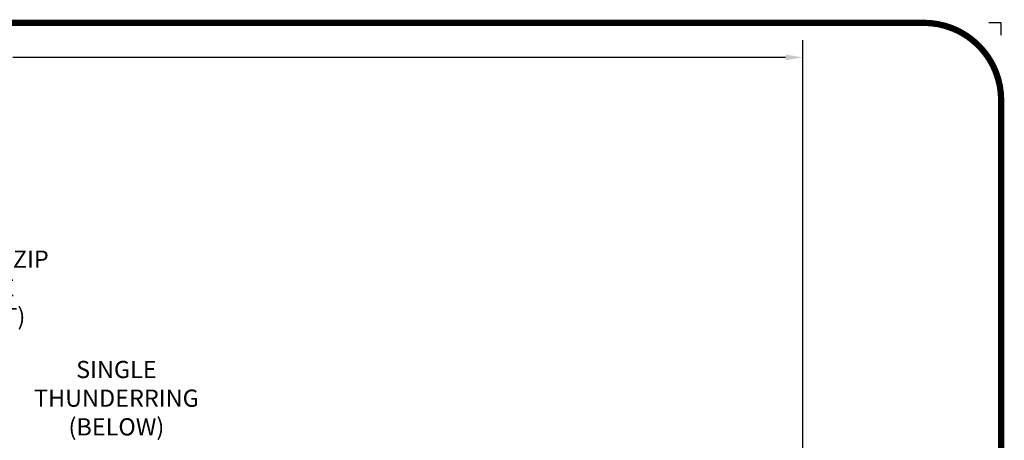
# Model space of a CAD drawing. Units: inches. Extents: x -1 to 631, y -1 to 475.
# Drawn here: x 345 to 631, y 353 to 475 of the extents above; entities that cross this region are included whole.
import ezdxf
from ezdxf.enums import TextEntityAlignment as Align

# ---------------------------------------------------------------- set-up
doc = ezdxf.new("R2010")
doc.units = ezdxf.units.IN
doc.header["$LTSCALE"] = 12
doc.header["$MEASUREMENT"] = 0
for name, color, linetype in [('255', 7, 'Continuous'), ('33', 20, 'Continuous'), ('8', 7, 'Continuous')]:
    doc.layers.add(name, color=color, linetype=linetype)
doc.layers.add('97', color=7, linetype='Continuous', plot=False)
doc.styles.add('NORMAL', font='simplex')
doc.styles.get("Standard").update_dxf_attribs({"font": 'romans.shx'})
doc.styles.add('STYLE1', font='arial.ttf', dxfattribs={"height": 0.095})
doc.styles.add('style5', font='arial.ttf', dxfattribs={"height": 0.08})
doc.dimstyles.get("Standard").update_dxf_attribs({"dimscale": 60, "dimtxt": 0.0833, "dimasz": 0.0833, "dimexe": 0.0833, "dimexo": 0.04, "dimgap": 0.09, "dimtad": 0, "dimtih": 1, "dimtoh": 1, "dimdec": 4, "dimzin": 1, "dimdsep": 46, "dimlunit": 4, "dimtxsty": 'Standard', "dimcen": 0.09, "dimclrt": 150, "dimadec": 4, "dimazin": 2, "dimtfac": 1, "dimtdec": 0, "dimtofl": 0, "dimtmove": 0, "dimatfit": 3, "dimfxl": 1, "dimtolj": 1, "dimtzin": 0, "dimlwd": -1, "dimlwe": -1, "dimarcsym": 1})

# ---------------------------------------------------------------- blocks, each defined once
blk = doc.blocks.new('*D12')
at = {"layer": '33', "color": 0, "linetype": 'ByBlock', "transparency": 16777216}
for p, q in [((70.58, 301.38), (70.58, 468.96)), ((572.31, 296.81), (572.31, 468.96)), ((75.57, 463.96), (302.08, 463.96)), ((567.31, 463.96), (342.63, 463.96))]:
    blk.add_line(p, q, dxfattribs=at)
at = {"layer": '33', "color": 0, "transparency": 16777216}
for points in [[(75.57, 464.79), (75.57, 463.13), (70.58, 463.96)], [(567.31, 464.79), (567.31, 463.13), (572.31, 463.96)]]:
    blk.add_solid(points, dxfattribs=at)
at = {"layer": '33', "color": 150, "transparency": 16777216, "insert": (322.35, 463.96), "char_height": 4.998, "attachment_point": 5}
blk.add_mtext('\\A1;41\'-10"', dxfattribs=at)
blk = doc.blocks.new('ADABORDER_BASE_A')
at = {"layer": '255', "color": 7, "const_width": 0.0304}
blk.add_lwpolyline([(0.375, 0), (10.125, 0, 0.414214), (10.5, 0.375), (10.5, 7.525, 0.414214), (10.125, 7.9), (0.375, 7.9, 0.414214), (0, 7.525), (0, 0.375, 0.414214)], format="xyb", close=True, dxfattribs=at)
at = {"layer": '97', "color": 7}
blk.add_lwpolyline([(10.5, 7.8402), (10.5, 7.9), (10.4402, 7.9)], dxfattribs=at)
for tag, p, height, style in [('EPC', (9.5965, 1.6462), 0.08, 'style5'), ('ECBR', (9.5965, 1.5077), 0.08, 'style5'), ('NR', (10.1535, 1.5127), 0.08, 'style5'), ('ECBT', (9.5989, 1.361), 0.08, 'style5'), ('ECBTNR', (10.1535, 1.362), 0.08, 'style5'), ('GLC', (9.5972, 1.2251), 0.08, 'style5'), ('GLCNR', (10.1525, 1.2199), 0.08, 'style5'), ('TGL', (9.5982, 1.0927), 0.08, 'style5'), ('TGLNR', (10.1525, 1.0888), 0.08, 'style5'), ('AREA', (6.3354, 0.6922), 0.08, 'style5'), ('SCALE', (6.3376, 0.5546), 0.08, 'style5'), ('DATE', (9.0344, 0.4691), 0.08, 'style5'), ('AGES', (5.3068, 0.3163), 0.095, 'STYLE1'), ('DRAWINGNAME', (9.0334, 0.2295), 0.08, 'style5')]:
    blk.add_attdef(tag, p, '', height=height, dxfattribs=dict(style=style))
at = {"layer": '255', "color": 7, "style": 'STYLE1'}
for tag, p in [('CN1OF2', (2.3724, 0.8552)), ('CN2OF2', (2.3724, 0.7132)), ('REPNAME', (2.3724, 0.3318))]:
    blk.add_attdef(tag, text='', height=0.095, dxfattribs=at).set_placement(p, align=Align.TOP_LEFT)

msp = doc.modelspace()

# ---------------------------------------------------------------- block references
at = {"layer": '255', "xscale": 60, "yscale": 60, "zscale": 60}
msp.add_blockref('ADABORDER_BASE_A', (0, 0), dxfattribs=at)

# ---------------------------------------------------------------- texts
at = {"layer": '8', "char_height": 5, "attachment_point": 8, "style": 'NORMAL'}
for s, insert, width in [('SWERVE ZIP\\PSLIDE\\P(RIGHT)', (333.92, 384.61), 54.0706), ('SINGLE THUNDERRING (BELOW)', (372.74, 352.53), 30.1445)]:
    msp.add_mtext(s, dxfattribs=dict(at, insert=insert, width=width))

# ---------------------------------------------------------------- dimensions: what is measured, and where the dimension line sits
at = {"layer": '33'}
dim = msp.add_linear_dim(base=(572.31, 463.96), p1=(70.58, 298.98), p2=(572.31, 294.41), dimstyle='Standard', override={"dimdec": 0, "dimsah": 1}, dxfattribs=at)
dim.commit()
dim.dimension.update_dxf_attribs({"geometry": '*D12', "text_midpoint": (322.35, 463.96), "dimtype": 160})

doc.saveas('drawing.dxf')
